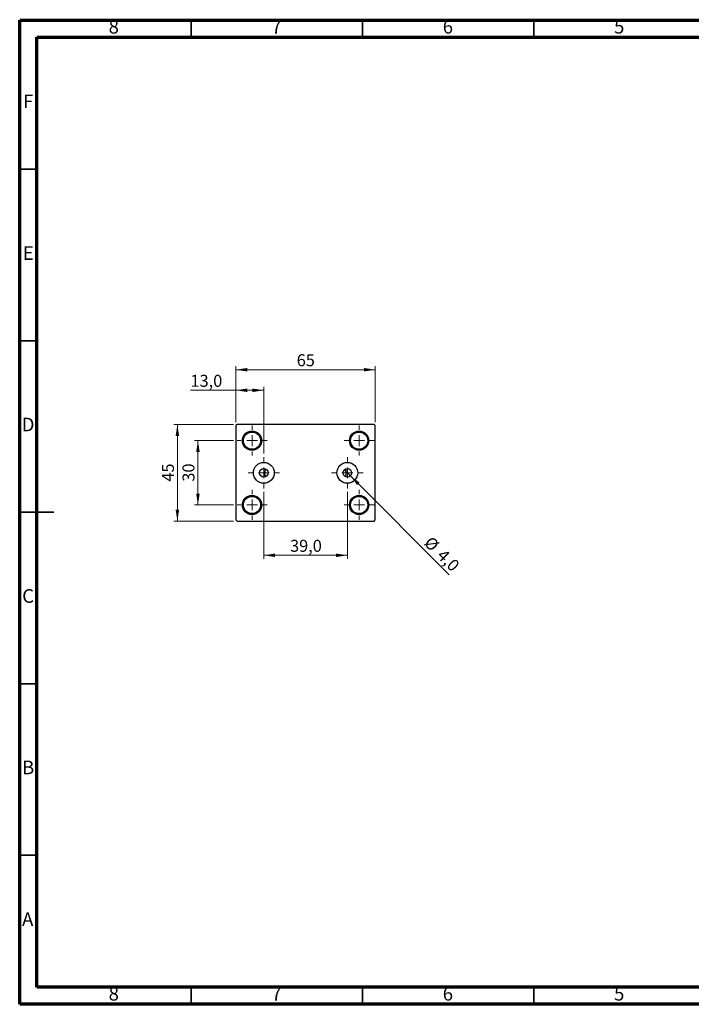
# Model space of a CAD drawing. Units: millimetres. Extents: x 15 to 415, y 5 to 292.
# Drawn here: x 15 to 211, y 5 to 292 of the extents above; entities that cross this region are included whole.
import ezdxf

# ---------------------------------------------------------------- set-up
doc = ezdxf.new("R2010")
doc.units = ezdxf.units.MM
doc.styles.add('SLDTEXTSTYLE0', font='TXT', dxfattribs={"width": 0.75})
doc.dimstyles.new('SLDDIMSTYLE0', dxfattribs={"dimtxt": 3.5, "dimasz": 3.302, "dimexe": 0, "dimexo": 0.0625, "dimgap": 0.875, "dimtad": 1, "dimdec": 0, "dimlfac": 1.6, "dimrnd": 1e-09, "dimzin": 12, "dimdsep": 46, "dimtxsty": 'SLDTEXTSTYLE0', "dimsah": 1, "dimcen": 0.09, "dimadec": 0, "dimazin": 3, "dimtfac": 1, "dimtdec": 0, "dimtofl": 0, "dimtmove": 0, "dimatfit": 3, "dimfxl": 1, "dimfrac": 2, "dimtolj": 1, "dimtzin": 12, "dimarcsym": 0})
doc.dimstyles.new('SLDDIMSTYLE2', dxfattribs={"dimtxt": 3.5, "dimasz": 3.302, "dimexe": 0, "dimexo": 0.0625, "dimgap": 0.875, "dimtad": 1, "dimdec": 0, "dimlfac": 1.6, "dimrnd": 1e-09, "dimzin": 12, "dimdsep": 46, "dimtxsty": 'SLDTEXTSTYLE0', "dimsah": 1, "dimcen": 0.09, "dimadec": 0, "dimazin": 3, "dimtfac": 1, "dimtdec": 0, "dimtmove": 0, "dimatfit": 0, "dimfxl": 1, "dimfrac": 2, "dimtolj": 1, "dimtzin": 12, "dimarcsym": 0})
doc.dimstyles.new('SLDDIMSTYLE3', dxfattribs={"dimtxt": 3.5, "dimasz": 3.302, "dimexe": 0, "dimexo": 0.0625, "dimgap": 0.875, "dimtad": 1, "dimdec": 1, "dimlfac": 1.6, "dimrnd": 1e-09, "dimzin": 12, "dimdsep": 46, "dimtxsty": 'SLDTEXTSTYLE0', "dimsah": 1, "dimcen": 0.09, "dimadec": 0, "dimazin": 3, "dimtfac": 1, "dimtofl": 0, "dimtmove": 0, "dimatfit": 3, "dimfxl": 1, "dimfrac": 2, "dimtolj": 1, "dimtzin": 12, "dimarcsym": 0})
doc.dimstyles.new('SLDDIMSTYLE4', dxfattribs={"dimtxt": 3.5, "dimasz": 3.302, "dimexe": 0, "dimexo": 0.0625, "dimgap": 0.875, "dimtad": 1, "dimdec": 1, "dimlfac": 1.6, "dimrnd": 1e-09, "dimzin": 12, "dimdsep": 46, "dimtxsty": 'SLDTEXTSTYLE0', "dimblk1": 'NONE', "dimsah": 1, "dimcen": 0, "dimadec": 0, "dimazin": 3, "dimtfac": 1, "dimtmove": 0, "dimatfit": 3, "dimldrblk": 'NONE', "dimfxl": 1, "dimfrac": 2, "dimtolj": 1, "dimtzin": 12, "dimarcsym": 0})

# ---------------------------------------------------------------- blocks, each defined once
blk = doc.blocks.new('_D_5')
at = {"color": 7, "linetype": 'Continuous', "lineweight": 0}
for p, q in [((77.43, 174.06), (60.02, 174.06)), ((61.02, 145.94), (61.02, 174.06)), ((77.43, 145.94), (60.02, 145.94))]:
    blk.add_line(p, q, dxfattribs=at)
at = {"color": 7, "linetype": 'Continuous', "lineweight": 18}
for points in [[(61.02, 174.06), (60.51, 170.76), (61.53, 170.76)], [(61.02, 145.94), (61.53, 149.24), (60.51, 149.24)]]:
    blk.add_solid(points, dxfattribs=at)
at = {"color": 7, "linetype": 'Continuous', "lineweight": 18, "insert": (56.51, 157.41), "char_height": 3.5, "attachment_point": 1, "rotation": 90, "style": 'SLDTEXTSTYLE0'}
blk.add_mtext('45', dxfattribs=at)
blk = doc.blocks.new('_D_6')
at = {"color": 7, "linetype": 'Continuous', "lineweight": 0}
for p, q in [((78.12, 174.75), (78.12, 191.06)), ((78.12, 190.06), (118.74, 190.06)), ((118.74, 174.75), (118.74, 191.06))]:
    blk.add_line(p, q, dxfattribs=at)
at = {"color": 7, "linetype": 'Continuous', "lineweight": 18}
for points in [[(78.12, 190.06), (81.42, 189.55), (81.42, 190.57)], [(118.74, 190.06), (115.44, 190.57), (115.44, 189.55)]]:
    blk.add_solid(points, dxfattribs=at)
at = {"color": 7, "linetype": 'Continuous', "lineweight": 18, "insert": (95.84, 194.57), "char_height": 3.5, "attachment_point": 1, "style": 'SLDTEXTSTYLE0'}
blk.add_mtext('65', dxfattribs=at)
blk = doc.blocks.new('_D_7')
at = {"color": 7, "linetype": 'Continuous', "lineweight": 0}
for p, q in [((77.43, 169.37), (66.02, 169.37)), ((67.02, 150.62), (67.02, 169.37)), ((77.43, 150.62), (66.02, 150.62))]:
    blk.add_line(p, q, dxfattribs=at)
at = {"color": 7, "linetype": 'Continuous', "lineweight": 18}
for points in [[(67.02, 169.37), (66.51, 166.07), (67.53, 166.07)], [(67.02, 150.62), (67.53, 153.92), (66.51, 153.92)]]:
    blk.add_solid(points, dxfattribs=at)
at = {"color": 7, "linetype": 'Continuous', "lineweight": 18, "insert": (62.51, 157.41), "char_height": 3.5, "attachment_point": 1, "rotation": 90, "style": 'SLDTEXTSTYLE0'}
blk.add_mtext('30', dxfattribs=at)
blk = doc.blocks.new('_D_8')
at = {"color": 7, "linetype": 'Continuous', "lineweight": 0}
for p, q in [((78.12, 184.06), (64.84, 184.06)), ((78.12, 174.75), (78.12, 185.06)), ((86.24, 184.06), (78.12, 184.06)), ((86.24, 165.6), (86.24, 185.06))]:
    blk.add_line(p, q, dxfattribs=at)
at = {"color": 7, "linetype": 'Continuous', "lineweight": 18}
for points in [[(78.12, 184.06), (81.42, 183.55), (81.42, 184.57)], [(86.24, 184.06), (82.94, 184.57), (82.94, 183.55)]]:
    blk.add_solid(points, dxfattribs=at)
at = {"color": 7, "linetype": 'Continuous', "lineweight": 18, "insert": (64.84, 188.57), "char_height": 3.5, "attachment_point": 1, "style": 'SLDTEXTSTYLE0'}
blk.add_mtext('13,0', dxfattribs=at)
blk = doc.blocks.new('_D_9')
at = {"color": 7, "linetype": 'Continuous', "lineweight": 0}
for p, q in [((86.24, 154.4), (86.24, 134.94)), ((110.62, 154.4), (110.62, 134.94)), ((86.24, 135.94), (110.62, 135.94))]:
    blk.add_line(p, q, dxfattribs=at)
at = {"color": 7, "linetype": 'Continuous', "lineweight": 18}
for points in [[(86.24, 135.94), (89.54, 135.43), (89.54, 136.44)], [(110.62, 135.94), (107.32, 136.44), (107.32, 135.43)]]:
    blk.add_solid(points, dxfattribs=at)
at = {"color": 7, "linetype": 'Continuous', "lineweight": 18, "insert": (93.9, 140.45), "char_height": 3.5, "attachment_point": 1, "style": 'SLDTEXTSTYLE0'}
blk.add_mtext('39,0', dxfattribs=at)
blk = doc.blocks.new('_D_10')
at = {"color": 7, "linetype": 'Continuous', "lineweight": 0}
for q in [(109.73, 160.88), (140.34, 130.28)]:
    blk.add_line((111.5, 159.11), q, dxfattribs=at)
at = {"color": 7, "linetype": 'Continuous', "lineweight": 18}
blk.add_solid([(111.5, 159.11), (113.48, 156.42), (114.2, 157.14)], dxfattribs=at)
at = {"color": 7, "linetype": 'Continuous', "lineweight": 18, "char_height": 3.5, "attachment_point": 1, "rotation": 315, "style": 'SLDTEXTSTYLE0'}
for s, insert in [('%%c', (135.22, 141.77)), ('4,0', (138.99, 138.07))]:
    blk.add_mtext(s, dxfattribs=dict(at, insert=insert))
blk = doc.blocks.new('_None')
blk = doc.blocks.new('SW_CENTERMARKSYMBOL_0')
at = {"color": 0, "linetype": 'Continuous', "lineweight": 18}
for p, q in [((0, 3.125), (0, 4.6)), ((-3.125, 0), (-4.6, 0)), ((0, 0), (-1.5625, 0)), ((0, 0), (0, 1.5625)), ((0, 0), (0, -1.5625)), ((0, 0), (1.5625, 0)), ((3.125, 0), (4.6, 0)), ((0, -3.125), (0, -4.6))]:
    blk.add_line(p, q, dxfattribs=at)
blk = doc.blocks.new('SW_CENTERMARKSYMBOL_1')
at = {"color": 0, "linetype": 'Continuous', "lineweight": 18}
for p, q in [((0, 3.125), (0, 4.6)), ((-3.125, 0), (-4.6, 0)), ((0, 0), (-1.5625, 0)), ((0, 0), (0, 1.5625)), ((0, 0), (0, -1.5625)), ((0, 0), (1.5625, 0)), ((3.125, 0), (4.6, 0)), ((0, -3.125), (0, -4.6))]:
    blk.add_line(p, q, dxfattribs=at)
blk = doc.blocks.new('SW_CENTERMARKSYMBOL_2')
at = {"color": 0, "linetype": 'Continuous', "lineweight": 18}
for p, q in [((0, 3.125), (0, 4.375)), ((-3.125, 0), (-4.375, 0)), ((0, 0), (-1.5625, 0)), ((0, 0), (0, 1.5625)), ((0, 0), (0, -1.5625)), ((0, 0), (1.5625, 0)), ((3.125, 0), (4.375, 0)), ((0, -3.125), (0, -4.375))]:
    blk.add_line(p, q, dxfattribs=at)
blk = doc.blocks.new('SW_CENTERMARKSYMBOL_3')
at = {"color": 0, "linetype": 'Continuous', "lineweight": 18}
for p, q in [((0, 3.125), (0, 4.375)), ((-3.125, 0), (-4.375, 0)), ((0, 0), (-1.5625, 0)), ((0, 0), (0, 1.5625)), ((0, 0), (0, -1.5625)), ((0, 0), (1.5625, 0)), ((3.125, 0), (4.375, 0)), ((0, -3.125), (0, -4.375))]:
    blk.add_line(p, q, dxfattribs=at)
blk = doc.blocks.new('SW_CENTERMARKSYMBOL_4')
at = {"color": 0, "linetype": 'Continuous', "lineweight": 18}
for p, q in [((0, 3.125), (0, 4.375)), ((-3.125, 0), (-4.375, 0)), ((0, 0), (-1.5625, 0)), ((0, 0), (0, 1.5625)), ((0, 0), (0, -1.5625)), ((0, 0), (1.5625, 0)), ((3.125, 0), (4.375, 0)), ((0, -3.125), (0, -4.375))]:
    blk.add_line(p, q, dxfattribs=at)
blk = doc.blocks.new('SW_CENTERMARKSYMBOL_5')
at = {"color": 0, "linetype": 'Continuous', "lineweight": 18}
for p, q in [((0, 3.125), (0, 4.375)), ((-3.125, 0), (-4.375, 0)), ((0, 0), (-1.5625, 0)), ((0, 0), (0, 1.5625)), ((0, 0), (0, -1.5625)), ((0, 0), (1.5625, 0)), ((3.125, 0), (4.375, 0)), ((0, -3.125), (0, -4.375))]:
    blk.add_line(p, q, dxfattribs=at)

msp = doc.modelspace()

# ---------------------------------------------------------------- linework, layer by layer
at = {"color": 7, "linetype": 'Continuous', "lineweight": 70}
for p, q in [((15, 5), (15, 292)), ((15, 292), (415, 292)), ((20, 10), (20, 287)), ((20, 287), (410, 287)), ((410, 10), (20, 10)), ((415, 5), (15, 5))]:
    msp.add_line(p, q, dxfattribs=at)
at = {"color": 7, "linetype": 'Continuous', "lineweight": 35}
for p, q in [((65, 287), (65, 292)), ((115, 287), (115, 292)), ((165, 287), (165, 292)), ((20, 248.5), (15, 248.5)), ((20, 198.5), (15, 198.5)), ((14.999, 148.5), (25.001, 148.5)), ((20, 148.5), (15, 148.5)), ((20, 98.5), (15, 98.5)), ((20, 48.5), (15, 48.5)), ((65, 10), (65, 5)), ((115, 10), (115, 5)), ((165, 10), (165, 5))]:
    msp.add_line(p, q, dxfattribs=at)
at = {"color": 7, "linetype": 'Continuous', "lineweight": 25}
for p, q in [((78.43, 174.06), (78.1175, 173.7475)), ((78.1175, 173.7475), (78.1175, 146.2475)), ((118.43, 174.06), (78.43, 174.06)), ((118.7425, 173.7475), (118.43, 174.06)), ((118.7425, 146.2475), (118.7425, 173.7475)), ((78.1175, 146.2475), (78.43, 145.935)), ((78.43, 145.935), (118.43, 145.935)), ((118.43, 145.935), (118.7425, 146.2475))]:
    msp.add_line(p, q, dxfattribs=at)
at = {"color": 7, "linetype": 'Continuous', "lineweight": 25, "flags": 128}
for points in [[(86.6151, 161.1907), (86.5794, 160.7583), (86.555, 159.9975)], [(86.555, 159.9975), (86.5794, 159.2367), (86.6151, 158.8043)]]:
    msp.add_lwpolyline(points, dxfattribs=at)
at = {"color": 7, "linetype": 'Continuous', "lineweight": 25}
for centre, radius in [((82.805, 169.3725), 2.8125), ((82.805, 169.3725), 2.5), ((114.055, 169.3725), 2.8125), ((114.055, 169.3725), 2.5), ((86.2425, 159.9975), 3.0375), ((86.2425, 159.9975), 1.25), ((110.6175, 159.9975), 3.0375), ((110.6175, 159.9975), 1.25), ((82.805, 150.6225), 2.8125), ((82.805, 150.6225), 2.5), ((114.055, 150.6225), 2.8125), ((114.055, 150.6225), 2.5)]:
    msp.add_circle(centre, radius, dxfattribs=at)
for start, end in [(174.233298, 185.766702), (354.233298, 5.766702)]:
    msp.add_arc((98.43, 159.9975), 11.875, start, end, dxfattribs=at)

# ---------------------------------------------------------------- block references
at = {"color": 7, "linetype": 'Continuous', "lineweight": 0}
for name, p in [('SW_CENTERMARKSYMBOL_3', (82.805, 169.3725)), ('SW_CENTERMARKSYMBOL_2', (114.055, 169.3725)), ('SW_CENTERMARKSYMBOL_0', (86.2425, 159.9975)), ('SW_CENTERMARKSYMBOL_1', (110.6175, 159.9975)), ('SW_CENTERMARKSYMBOL_4', (82.805, 150.6225)), ('SW_CENTERMARKSYMBOL_5', (114.055, 150.6225))]:
    msp.add_blockref(name, p, dxfattribs=at)

# ---------------------------------------------------------------- texts
at = {"color": 7, "linetype": 'Continuous', "lineweight": 0, "char_height": 3.9688, "attachment_point": 2, "style": 'SLDTEXTSTYLE0'}
for s, insert in [('8', (42.46, 292.0602)), ('7', (89.96, 292.0602)), ('6', (139.96, 292.0602)), ('5', (189.96, 292.0602)), ('F', (17.4577, 270.3102)), ('E', (17.5078, 226.0602)), ('D', (17.4527, 176.0602)), ('C', (17.4587, 126.0602)), ('B', (17.4706, 76.0602)), ('A', (17.3397, 31.8102)), ('8', (42.46, 10.0602)), ('7', (89.96, 10.0602)), ('6', (139.96, 10.0602)), ('5', (189.96, 10.0602))]:
    msp.add_mtext(s, dxfattribs=dict(at, insert=insert))

# ---------------------------------------------------------------- dimensions: what is measured, and where the dimension line sits
at = {"color": 7, "linetype": 'Continuous', "lineweight": 18}
for base, p1, p2, dimstyle, picture, middle in [((118.7425, 190.06), (78.1175, 173.7475), (118.7425, 173.7475), 'SLDDIMSTYLE0', '_D_6', (98.43, 190.06)), ((78.1175, 184.06), (86.2425, 164.5975), (78.1175, 173.7475), 'SLDDIMSTYLE3', '_D_8', (69.3673, 184.06)), ((110.6175, 135.935), (86.2425, 155.3975), (110.6175, 155.3975), 'SLDDIMSTYLE3', '_D_9', (98.43, 135.935))]:
    dim = msp.add_linear_dim(base=base, p1=p1, p2=p2, dimstyle=dimstyle, dxfattribs=at)
    dim.commit()
    dim.dimension.update_dxf_attribs({"geometry": picture, "text_midpoint": middle, "dimtype": 160})
for base, p1, p2, dimstyle, picture, middle in [((61.0175, 174.06), (78.43, 145.935), (78.43, 174.06), 'SLDDIMSTYLE0', '_D_5', (61.0175, 159.9975)), ((67.0175, 169.3725), (78.43, 150.6225), (78.43, 169.3725), 'SLDDIMSTYLE2', '_D_7', (67.0175, 159.9975))]:
    dim = msp.add_linear_dim(base=base, p1=p1, p2=p2, angle=90, dimstyle=dimstyle, dxfattribs=at)
    dim.commit()
    dim.dimension.update_dxf_attribs({"geometry": picture, "text_midpoint": middle, "dimtype": 160})
dim = msp.add_diameter_dim_2p(p1=(109.7336, 160.8814), p2=(111.5014, 159.1136), dimstyle='SLDDIMSTYLE4', dxfattribs=at)
dim.commit()
dim.dimension.update_dxf_attribs({"geometry": '_D_10', "text_midpoint": (136.2615, 134.3536), "dimtype": 163})

doc.saveas('drawing.dxf')
